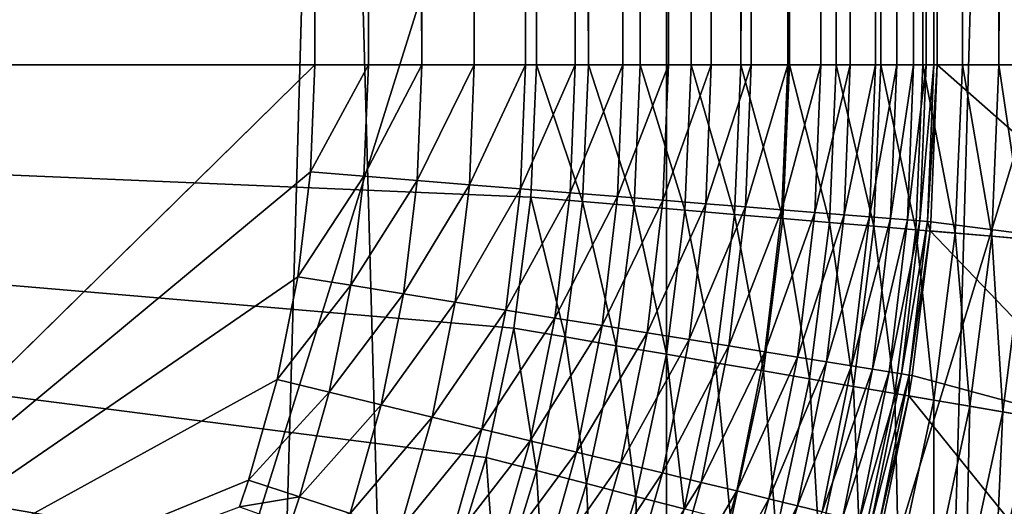
# Model space of a CAD drawing. Extents: x -24 to 24, y -114 to 24.
# Drawn here: x 1 to 3, y -86 to -85 of the extents above; entities that cross this region are included whole.
import ezdxf

# ---------------------------------------------------------------- set-up
doc = ezdxf.new("R2010")
doc.units = 0
doc.header["$MEASUREMENT"] = 0
doc.layers.add('L1', color=7, linetype='Continuous')
doc.layers.add('L2', color=7, linetype='Continuous')

msp = doc.modelspace()

# ---------------------------------------------------------------- linework, layer by layer
at = {"layer": 'L1', "color": 7}
for points in [[(1.306794, -98.85812, 48.93035), (1.306794, -83.46812, 66.02268), (1.738625, -83.51682, 66.06654)], [(1.306794, -98.85812, 48.93035), (1.738625, -83.51682, 66.06654), (2.167237, -98.9693, 49.03045)], [(2.167237, -98.9693, 49.03045), (1.738625, -83.51682, 66.06654), (2.167237, -83.57929, 66.12278)], [(2.167237, -98.9693, 49.03045), (2.167237, -83.57929, 66.12278), (2.591836, -83.6554, 66.19132)], [(2.167237, -98.9693, 49.03045), (2.591836, -83.6554, 66.19132), (3.011635, -99.13503, 49.17968)], [(3.011635, -99.13503, 49.17968), (2.591836, -83.6554, 66.19132), (3.011635, -83.74502, 66.27201)], [(3.011635, -86.47186, 88.624), (3.011635, -83.80796, 90.02212), (2.167237, -86.58181, 88.81802)], [(2.167237, -86.58181, 88.81802), (3.011635, -83.80796, 90.02212), (2.167237, -83.90519, 90.22283)], [(2.167237, -86.58181, 88.81802), (2.167237, -83.90519, 90.22283), (1.306794, -86.65556, 88.94818)], [(1.306794, -86.65556, 88.94818), (2.167237, -83.90519, 90.22283), (1.306794, -83.97041, 90.35746)]]:
    msp.add_3dface(points, dxfattribs=at)
at = {"layer": 'L2', "color": 7}
for points in [[(0.843763, -85.85709, 139.9669), (1.715841, -29.97599, 139.9657), (0, 0, 139.9672)], [(-2.000105, -29.97599, 122), (2.000105, -29.97599, 122), (-2.000105, -85, 122)], [(2.000105, -29.97599, 122), (2.000105, -85, 122), (-2.000105, -85, 122)], [(1.715841, -85, 139.9657), (1.715841, -29.97599, 139.9657), (0.843763, -85.85709, 139.9669)], [(1.78471, -85, 139.9626), (1.78471, -29.97599, 139.9626), (1.715841, -29.97599, 139.9657)], [(1.78471, -85, 139.9626), (1.715841, -29.97599, 139.9657), (1.715841, -85, 139.9657)], [(1.853057, -85, 139.9536), (1.853057, -29.97599, 139.9536), (1.78471, -29.97599, 139.9626)], [(1.853057, -85, 139.9536), (1.78471, -29.97599, 139.9626), (1.78471, -85, 139.9626)], [(1.920375, -85, 139.9388), (1.920375, -29.97599, 139.9388), (1.853057, -29.97599, 139.9536)], [(1.920375, -85, 139.9388), (1.853057, -29.97599, 139.9536), (1.853057, -85, 139.9536)], [(1.986164, -85, 139.9182), (1.986164, -29.97599, 139.9182), (1.920375, -29.97599, 139.9388)], [(1.986164, -85, 139.9182), (1.920375, -29.97599, 139.9388), (1.920375, -85, 139.9388)], [(2.049935, -85, 139.892), (2.049935, -29.97599, 139.892), (1.986164, -29.97599, 139.9182)], [(2.049935, -85, 139.892), (1.986164, -29.97599, 139.9182), (1.986164, -85, 139.9182)], [(2.000105, -85, 122), (2.000105, -29.97599, 122), (2.066901, -85, 122.0028)], [(2.066901, -85, 122.0028), (2.000105, -29.97599, 122), (2.003131, -29.97599, 122)], [(2.069598, -29.97599, 122.003), (2.066901, -85, 122.0028), (2.003131, -29.97599, 122)], [(2.111214, -85, 139.8604), (2.111214, -29.97599, 139.8604), (2.049935, -29.97599, 139.892)], [(2.111214, -85, 139.8604), (2.049935, -29.97599, 139.892), (2.049935, -85, 139.892)], [(2.135585, -29.97599, 122.0116), (2.13323, -85, 122.0112), (2.066901, -85, 122.0028)], [(2.135585, -29.97599, 122.0116), (2.066901, -85, 122.0028), (2.069598, -29.97599, 122.003)], [(2.169547, -85, 139.8237), (2.169547, -29.97599, 139.8237), (2.111214, -29.97599, 139.8604)], [(2.169547, -85, 139.8237), (2.111214, -29.97599, 139.8604), (2.111214, -85, 139.8604)], [(2.200634, -29.97599, 122.0255), (2.19863, -85, 122.025), (2.13323, -85, 122.0112)], [(2.200634, -29.97599, 122.0255), (2.13323, -85, 122.0112), (2.135585, -29.97599, 122.0116)], [(2.224501, -85, 139.782), (2.224501, -29.97599, 139.782), (2.169547, -29.97599, 139.8237)], [(2.224501, -85, 139.782), (2.169547, -29.97599, 139.8237), (2.169547, -85, 139.8237)], [(2.264297, -29.97599, 122.0449), (2.262643, -85, 122.0443), (2.19863, -85, 122.025)], [(2.264297, -29.97599, 122.0449), (2.19863, -85, 122.025), (2.200634, -29.97599, 122.0255)], [(2.275667, -85, 139.7358), (2.275667, -29.97599, 139.7358), (2.224501, -29.97599, 139.782)], [(2.275667, -85, 139.7358), (2.224501, -29.97599, 139.782), (2.224501, -85, 139.782)], [(2.326132, -29.97599, 122.0694), (2.324823, -85, 122.0689), (2.262643, -85, 122.0443)], [(2.326132, -29.97599, 122.0694), (2.262643, -85, 122.0443), (2.264297, -29.97599, 122.0449)], [(2.322666, -85, 139.6854), (2.322666, -29.97599, 139.6854), (2.275667, -29.97599, 139.7358)], [(2.322666, -85, 139.6854), (2.275667, -29.97599, 139.7358), (2.275667, -85, 139.7358)], [(2.365148, -85, 139.6311), (2.365148, -29.97599, 139.6311), (2.322666, -29.97599, 139.6854)], [(2.365148, -85, 139.6311), (2.322666, -29.97599, 139.6854), (2.322666, -85, 139.6854)], [(2.385712, -29.97599, 122.0991), (2.384735, -85, 122.0985), (2.324823, -85, 122.0689)], [(2.385712, -29.97599, 122.0991), (2.324823, -85, 122.0689), (2.326132, -29.97599, 122.0694)], [(2.402798, -85, 139.5734), (2.402798, -29.97599, 139.5734), (2.365148, -29.97599, 139.6311)], [(2.402798, -85, 139.5734), (2.365148, -29.97599, 139.6311), (2.365148, -85, 139.6311)], [(2.442625, -29.97599, 122.1335), (2.441961, -85, 122.1331), (2.384735, -85, 122.0985)], [(2.442625, -29.97599, 122.1335), (2.384735, -85, 122.0985), (2.385712, -29.97599, 122.0991)], [(2.435336, -85, 139.5126), (2.435336, -29.97599, 139.5126), (2.402798, -29.97599, 139.5734)], [(2.435336, -85, 139.5126), (2.402798, -29.97599, 139.5734), (2.402798, -85, 139.5734)], [(2.462521, -85, 139.4492), (2.462521, -29.97599, 139.4492), (2.435336, -29.97599, 139.5126)], [(2.462521, -85, 139.4492), (2.435336, -29.97599, 139.5126), (2.435336, -85, 139.5126)], [(2.496476, -29.97599, 122.1726), (2.496101, -85, 122.1723), (2.441961, -85, 122.1331)], [(2.496476, -29.97599, 122.1726), (2.441961, -85, 122.1331), (2.442625, -29.97599, 122.1335)], [(2.484152, -85, 139.3838), (2.484152, -29.97599, 139.3838), (2.462521, -29.97599, 139.4492)], [(2.484152, -85, 139.3838), (2.462521, -29.97599, 139.4492), (2.462521, -85, 139.4492)], [(2.500066, -85, 139.3167), (2.500066, -29.97599, 139.3167), (2.484152, -29.97599, 139.3838)], [(2.500066, -85, 139.3167), (2.484152, -29.97599, 139.3838), (2.484152, -85, 139.3838)], [(2.546894, -29.97599, 122.216), (2.546778, -85, 122.2159), (2.496101, -85, 122.1723)], [(2.546894, -29.97599, 122.216), (2.496101, -85, 122.1723), (2.496476, -29.97599, 122.1726)], [(2.510147, -85, 139.2485), (2.510147, -29.97599, 139.2485), (2.500066, -29.97599, 139.3167)], [(2.510147, -85, 139.2485), (2.500066, -29.97599, 139.3167), (2.500066, -85, 139.3167)], [(2.514319, -85, 139.1797), (2.514319, -29.97599, 139.1797), (2.510147, -29.97599, 139.2485)], [(2.514319, -85, 139.1797), (2.510147, -29.97599, 139.2485), (2.510147, -85, 139.2485)], [(2.793245, -29.97599, 123.2), (2.514319, -29.97599, 139.1797), (2.793245, -85, 123.2)], [(2.793245, -85, 123.2), (2.514319, -29.97599, 139.1797), (2.514319, -85, 139.1797)], [(2.59353, -29.97599, 122.2635), (2.593637, -85, 122.2636), (2.546778, -85, 122.2159)], [(2.59353, -29.97599, 122.2635), (2.546778, -85, 122.2159), (2.546894, -29.97599, 122.216)], [(2.636061, -29.97599, 122.3147), (2.593637, -85, 122.2636), (2.59353, -29.97599, 122.2635)], [(2.636061, -29.97599, 122.3147), (2.63635, -85, 122.315), (2.593637, -85, 122.2636)], [(-2.000105, -85, 122), (2.000105, -85, 122), (1.9929, -85.16962, 122)], [(-2.000105, -85, 122), (1.9929, -85.16962, 122), (1.971336, -85.33802, 122)], [(1.971336, -85.33802, 122), (1.935568, -85.50398, 122), (-2.000105, -85, 122)], [(-2.000105, -85, 122), (1.935568, -85.50398, 122), (1.885854, -85.66631, 122)], [(-2.000105, -85, 122), (1.885854, -85.66631, 122), (1.822553, -85.82385, 122)], [(1.822553, -85.82385, 122), (1.74612, -85.97544, 122), (-2.000105, -85, 122)], [(-2.000105, -85, 122), (1.74612, -85.97544, 122), (1.657106, -86.12001, 122)], [(-2.000105, -85, 122), (1.657106, -86.12001, 122), (1.556153, -86.2565, 122)], [(1.556153, -86.2565, 122), (1.443988, -86.38395, 122), (-2.000105, -85, 122)], [(-2.000105, -85, 122), (1.443988, -86.38395, 122), (1.321419, -86.50143, 122)], [(0.843763, -85.85709, 139.9669), (1.710324, -85.13737, 139.9657), (1.715841, -85, 139.9657)], [(1.710324, -85.13737, 139.9657), (1.778972, -85.14289, 139.9626), (1.78471, -85, 139.9626)], [(1.710324, -85.13737, 139.9657), (1.78471, -85, 139.9626), (1.715841, -85, 139.9657)], [(1.778972, -85.14289, 139.9626), (1.8471, -85.14836, 139.9536), (1.853057, -85, 139.9536)], [(1.778972, -85.14289, 139.9626), (1.853057, -85, 139.9536), (1.78471, -85, 139.9626)], [(1.8471, -85.14836, 139.9536), (1.914202, -85.15376, 139.9388), (1.920375, -85, 139.9388)], [(1.8471, -85.14836, 139.9536), (1.920375, -85, 139.9388), (1.853057, -85, 139.9536)], [(1.914202, -85.15376, 139.9388), (1.97978, -85.15903, 139.9182), (1.986164, -85, 139.9182)], [(1.914202, -85.15376, 139.9388), (1.986164, -85, 139.9182), (1.920375, -85, 139.9388)], [(1.97978, -85.15903, 139.9182), (2.043346, -85.16415, 139.892), (2.049935, -85, 139.892)], [(1.97978, -85.15903, 139.9182), (2.049935, -85, 139.892), (1.986164, -85, 139.9182)], [(2.059455, -85.17528, 122.0028), (1.9929, -85.16962, 122), (2.000105, -85, 122)], [(2.059455, -85.17528, 122.0028), (2.000105, -85, 122), (2.066901, -85, 122.0028)], [(2.043346, -85.16415, 139.892), (2.104429, -85.16906, 139.8604), (2.111214, -85, 139.8604)], [(2.043346, -85.16415, 139.892), (2.111214, -85, 139.8604), (2.049935, -85, 139.892)], [(2.125545, -85.18091, 122.0112), (2.059455, -85.17528, 122.0028), (2.066901, -85, 122.0028)], [(2.125545, -85.18091, 122.0112), (2.066901, -85, 122.0028), (2.13323, -85, 122.0112)], [(2.104429, -85.16906, 139.8604), (2.162575, -85.17374, 139.8237), (2.169547, -85, 139.8237)], [(2.104429, -85.16906, 139.8604), (2.169547, -85, 139.8237), (2.111214, -85, 139.8604)], [(2.19071, -85.18646, 122.025), (2.125545, -85.18091, 122.0112), (2.13323, -85, 122.0112)], [(2.19071, -85.18646, 122.025), (2.13323, -85, 122.0112), (2.19863, -85, 122.025)], [(2.162575, -85.17374, 139.8237), (2.217352, -85.17815, 139.7821), (2.224501, -85, 139.782)], [(2.162575, -85.17374, 139.8237), (2.224501, -85, 139.782), (2.169547, -85, 139.8237)], [(2.254492, -85.19188, 122.0443), (2.19071, -85.18646, 122.025), (2.19863, -85, 122.025)], [(2.254492, -85.19188, 122.0443), (2.19863, -85, 122.025), (2.262643, -85, 122.0443)], [(2.217352, -85.17815, 139.7821), (2.268353, -85.18226, 139.7358), (2.275667, -85, 139.7358)], [(2.217352, -85.17815, 139.7821), (2.275667, -85, 139.7358), (2.224501, -85, 139.782)], [(2.316448, -85.19716, 122.0689), (2.254492, -85.19188, 122.0443), (2.262643, -85, 122.0443)], [(2.316448, -85.19716, 122.0689), (2.262643, -85, 122.0443), (2.324823, -85, 122.0689)], [(2.268353, -85.18226, 139.7358), (2.315201, -85.18603, 139.6854), (2.322666, -85, 139.6854)], [(2.268353, -85.18226, 139.7358), (2.322666, -85, 139.6854), (2.275667, -85, 139.7358)], [(2.315201, -85.18603, 139.6854), (2.357546, -85.18944, 139.6311), (2.365148, -85, 139.6311)], [(2.315201, -85.18603, 139.6854), (2.365148, -85, 139.6311), (2.322666, -85, 139.6854)], [(2.376144, -85.20224, 122.0985), (2.316448, -85.19716, 122.0689), (2.324823, -85, 122.0689)], [(2.376144, -85.20224, 122.0985), (2.324823, -85, 122.0689), (2.384735, -85, 122.0985)], [(2.357546, -85.18944, 139.6311), (2.395075, -85.19246, 139.5734), (2.402798, -85, 139.5734)], [(2.357546, -85.18944, 139.6311), (2.402798, -85, 139.5734), (2.365148, -85, 139.6311)], [(2.433164, -85.20709, 122.1331), (2.376144, -85.20224, 122.0985), (2.384735, -85, 122.0985)], [(2.433164, -85.20709, 122.1331), (2.384735, -85, 122.0985), (2.441961, -85, 122.1331)], [(2.395075, -85.19246, 139.5734), (2.427509, -85.19508, 139.5126), (2.435336, -85, 139.5126)], [(2.395075, -85.19246, 139.5734), (2.435336, -85, 139.5126), (2.402798, -85, 139.5734)], [(2.427509, -85.19508, 139.5126), (2.454606, -85.19727, 139.4492), (2.462521, -85, 139.4492)], [(2.427509, -85.19508, 139.5126), (2.462521, -85, 139.4492), (2.435336, -85, 139.5126)], [(2.487109, -85.21169, 122.1723), (2.433164, -85.20709, 122.1331), (2.441961, -85, 122.1331)], [(2.487109, -85.21169, 122.1723), (2.441961, -85, 122.1331), (2.496101, -85, 122.1723)], [(2.454606, -85.19727, 139.4492), (2.476166, -85.19901, 139.3838), (2.484152, -85, 139.3838)], [(2.454606, -85.19727, 139.4492), (2.484152, -85, 139.3838), (2.462521, -85, 139.4492)], [(2.476166, -85.19901, 139.3838), (2.492029, -85.20029, 139.3167), (2.500066, -85, 139.3167)], [(2.476166, -85.19901, 139.3838), (2.500066, -85, 139.3167), (2.484152, -85, 139.3838)], [(2.537603, -85.21598, 122.2159), (2.487109, -85.21169, 122.1723), (2.496101, -85, 122.1723)], [(2.492029, -85.20029, 139.3167), (2.502077, -85.20111, 139.2485), (2.510147, -85, 139.2485)], [(2.492029, -85.20029, 139.3167), (2.510147, -85, 139.2485), (2.500066, -85, 139.3167)], [(2.537603, -85.21598, 122.2159), (2.496101, -85, 122.1723), (2.546778, -85, 122.2159)], [(2.514319, -85, 139.1797), (2.510147, -85, 139.2485), (2.502077, -85.20111, 139.2485)], [(2.502077, -85.20111, 139.2485), (2.506235, -85.20146, 139.1797), (2.514319, -85, 139.1797)], [(2.514319, -85, 139.1797), (2.506235, -85.20146, 139.1797), (2.783182, -85.23688, 123.2)], [(2.783182, -85.23688, 123.2), (2.793245, -85, 123.2), (2.514319, -85, 139.1797)], [(2.584293, -85.21996, 122.2636), (2.537603, -85.21598, 122.2159), (2.546778, -85, 122.2159)], [(2.584293, -85.21996, 122.2636), (2.546778, -85, 122.2159), (2.593637, -85, 122.2636)], [(2.626853, -85.22358, 122.315), (2.584293, -85.21996, 122.2636), (2.593637, -85, 122.2636)], [(2.626853, -85.22358, 122.315), (2.593637, -85, 122.2636), (2.63635, -85, 122.315)], [(0.843763, -85.85709, 139.9669), (1.694112, -85.27198, 139.9658), (1.710324, -85.13737, 139.9657)], [(1.694112, -85.27198, 139.9658), (1.778972, -85.14289, 139.9626), (1.710324, -85.13737, 139.9657)], [(1.694112, -85.27198, 139.9658), (1.762111, -85.28291, 139.9627), (1.778972, -85.14289, 139.9626)], [(1.762111, -85.28291, 139.9627), (1.8471, -85.14836, 139.9536), (1.778972, -85.14289, 139.9626)], [(1.762111, -85.28291, 139.9627), (1.829594, -85.29375, 139.9537), (1.8471, -85.14836, 139.9536)], [(1.829594, -85.29375, 139.9537), (1.914202, -85.15376, 139.9388), (1.8471, -85.14836, 139.9536)], [(1.829594, -85.29375, 139.9537), (1.896061, -85.30443, 139.9388), (1.914202, -85.15376, 139.9388)], [(1.896061, -85.30443, 139.9388), (1.97978, -85.15903, 139.9182), (1.914202, -85.15376, 139.9388)], [(1.896061, -85.30443, 139.9388), (1.961018, -85.31488, 139.9182), (1.97978, -85.15903, 139.9182)], [(1.961018, -85.31488, 139.9182), (2.043346, -85.16415, 139.892), (1.97978, -85.15903, 139.9182)], [(1.961018, -85.31488, 139.9182), (2.023983, -85.325, 139.892), (2.043346, -85.16415, 139.892)], [(2.037171, -85.34931, 122.0028), (1.971336, -85.33802, 122), (1.9929, -85.16962, 122)], [(2.037171, -85.34931, 122.0028), (1.9929, -85.16962, 122), (2.059455, -85.17528, 122.0028)], [(2.023983, -85.325, 139.892), (2.104429, -85.16906, 139.8604), (2.043346, -85.16415, 139.892)], [(2.023983, -85.325, 139.892), (2.084488, -85.33473, 139.8604), (2.104429, -85.16906, 139.8604)], [(2.084488, -85.33473, 139.8604), (2.162575, -85.17374, 139.8237), (2.104429, -85.16906, 139.8604)], [(2.102546, -85.36052, 122.0112), (2.037171, -85.34931, 122.0028), (2.059455, -85.17528, 122.0028)], [(2.102546, -85.36052, 122.0112), (2.059455, -85.17528, 122.0028), (2.125545, -85.18091, 122.0112)], [(2.084488, -85.33473, 139.8604), (2.142084, -85.34399, 139.8237), (2.162575, -85.17374, 139.8237)], [(2.167005, -85.37157, 122.025), (2.102546, -85.36052, 122.0112), (2.125545, -85.18091, 122.0112)], [(2.167005, -85.37157, 122.025), (2.125545, -85.18091, 122.0112), (2.19071, -85.18646, 122.025)], [(2.142084, -85.34399, 139.8237), (2.217352, -85.17815, 139.7821), (2.162575, -85.17374, 139.8237)], [(2.142084, -85.34399, 139.8237), (2.196342, -85.35273, 139.7821), (2.217352, -85.17815, 139.7821)], [(2.196342, -85.35273, 139.7821), (2.268353, -85.18226, 139.7358), (2.217352, -85.17815, 139.7821)], [(2.196342, -85.35273, 139.7821), (2.246861, -85.36085, 139.7359), (2.268353, -85.18226, 139.7358)], [(2.246861, -85.36085, 139.7359), (2.315201, -85.18603, 139.6854), (2.268353, -85.18226, 139.7358)], [(2.230097, -85.38239, 122.0443), (2.167005, -85.37157, 122.025), (2.19071, -85.18646, 122.025)], [(2.230097, -85.38239, 122.0443), (2.19071, -85.18646, 122.025), (2.254492, -85.19188, 122.0443)], [(2.291383, -85.3929, 122.0689), (2.230097, -85.38239, 122.0443), (2.254492, -85.19188, 122.0443)], [(2.246861, -85.36085, 139.7359), (2.293264, -85.36833, 139.6854), (2.315201, -85.18603, 139.6854)], [(2.291383, -85.3929, 122.0689), (2.254492, -85.19188, 122.0443), (2.316448, -85.19716, 122.0689)], [(2.293264, -85.36833, 139.6854), (2.357546, -85.18944, 139.6311), (2.315201, -85.18603, 139.6854)], [(2.293264, -85.36833, 139.6854), (2.335208, -85.37509, 139.6312), (2.357546, -85.18944, 139.6311)], [(2.335208, -85.37509, 139.6312), (2.395075, -85.19246, 139.5734), (2.357546, -85.18944, 139.6311)], [(2.335208, -85.37509, 139.6312), (2.372381, -85.38107, 139.5734), (2.395075, -85.19246, 139.5734)], [(2.372381, -85.38107, 139.5734), (2.427509, -85.19508, 139.5126), (2.395075, -85.19246, 139.5734)], [(2.372381, -85.38107, 139.5734), (2.404506, -85.38625, 139.5126), (2.427509, -85.19508, 139.5126)], [(2.404506, -85.38625, 139.5126), (2.454606, -85.19727, 139.4492), (2.427509, -85.19508, 139.5126)], [(2.350433, -85.40303, 122.0985), (2.291383, -85.3929, 122.0689), (2.316448, -85.19716, 122.0689)], [(2.350433, -85.40303, 122.0985), (2.316448, -85.19716, 122.0689), (2.376144, -85.20224, 122.0985)], [(2.406836, -85.4127, 122.1331), (2.350433, -85.40303, 122.0985), (2.376144, -85.20224, 122.0985)], [(2.406836, -85.4127, 122.1331), (2.376144, -85.20224, 122.0985), (2.433164, -85.20709, 122.1331)], [(2.404506, -85.38625, 139.5126), (2.431346, -85.39058, 139.4493), (2.454606, -85.19727, 139.4492)], [(2.460197, -85.42185, 122.1723), (2.406836, -85.4127, 122.1331), (2.433164, -85.20709, 122.1331)], [(2.431346, -85.39058, 139.4493), (2.476166, -85.19901, 139.3838), (2.454606, -85.19727, 139.4492)], [(2.431346, -85.39058, 139.4493), (2.4527, -85.39403, 139.3838), (2.476166, -85.19901, 139.3838)], [(2.460197, -85.42185, 122.1723), (2.433164, -85.20709, 122.1331), (2.487109, -85.21169, 122.1723)], [(2.4527, -85.39403, 139.3838), (2.492029, -85.20029, 139.3167), (2.476166, -85.19901, 139.3838)], [(2.4527, -85.39403, 139.3838), (2.468411, -85.39657, 139.3167), (2.492029, -85.20029, 139.3167)], [(2.468411, -85.39657, 139.3167), (2.502077, -85.20111, 139.2485), (2.492029, -85.20029, 139.3167)], [(2.468411, -85.39657, 139.3167), (2.478362, -85.39819, 139.2485), (2.502077, -85.20111, 139.2485)], [(2.478362, -85.39819, 139.2485), (2.505261, -85.21323, 139.1797), (2.502077, -85.20111, 139.2485)], [(2.502077, -85.20111, 139.2485), (2.505261, -85.21323, 139.1797), (2.506235, -85.20146, 139.1797)], [(2.783182, -85.23688, 123.2), (2.506235, -85.20146, 139.1797), (2.505261, -85.21323, 139.1797)], [(2.510145, -85.43041, 122.2159), (2.460197, -85.42185, 122.1723), (2.487109, -85.21169, 122.1723)], [(2.478362, -85.39819, 139.2485), (2.482478, -85.39887, 139.1797), (2.505261, -85.21323, 139.1797)], [(2.753067, -85.47206, 123.2), (2.505261, -85.21323, 139.1797), (2.482478, -85.39887, 139.1797)], [(2.510145, -85.43041, 122.2159), (2.487109, -85.21169, 122.1723), (2.537603, -85.21598, 122.2159)], [(2.783182, -85.23688, 123.2), (2.505261, -85.21323, 139.1797), (2.753067, -85.47206, 123.2)], [(2.55633, -85.43833, 122.2636), (2.510145, -85.43041, 122.2159), (2.537603, -85.21598, 122.2159)], [(2.55633, -85.43833, 122.2636), (2.537603, -85.21598, 122.2159), (2.584293, -85.21996, 122.2636)], [(2.598429, -85.44555, 122.315), (2.55633, -85.43833, 122.2636), (2.584293, -85.21996, 122.2636)], [(2.598429, -85.44555, 122.315), (2.584293, -85.21996, 122.2636), (2.626853, -85.22358, 122.315)], [(2.636149, -85.45201, 122.3699), (2.598429, -85.44555, 122.315), (2.626853, -85.22358, 122.315)], [(1.667542, -85.40391, 139.9658), (1.694112, -85.27198, 139.9658), (0.843763, -85.85709, 139.9669)], [(1.667542, -85.40391, 139.9658), (1.762111, -85.28291, 139.9627), (1.694112, -85.27198, 139.9658)], [(1.667542, -85.40391, 139.9658), (1.734477, -85.42014, 139.9627), (1.762111, -85.28291, 139.9627)], [(1.734477, -85.42014, 139.9627), (1.829594, -85.29375, 139.9537), (1.762111, -85.28291, 139.9627)], [(1.734477, -85.42014, 139.9627), (1.800904, -85.43625, 139.9537), (1.829594, -85.29375, 139.9537)], [(1.800904, -85.43625, 139.9537), (1.896061, -85.30443, 139.9388), (1.829594, -85.29375, 139.9537)], [(1.800904, -85.43625, 139.9537), (1.866331, -85.45211, 139.9389), (1.896061, -85.30443, 139.9388)], [(1.866331, -85.45211, 139.9389), (1.961018, -85.31488, 139.9182), (1.896061, -85.30443, 139.9388)], [(1.866331, -85.45211, 139.9389), (1.930271, -85.46762, 139.9183), (1.961018, -85.31488, 139.9182)], [(1.930271, -85.46762, 139.9183), (2.023983, -85.325, 139.892), (1.961018, -85.31488, 139.9182)], [(1.930271, -85.46762, 139.9183), (1.99225, -85.48266, 139.8921), (2.023983, -85.325, 139.892)], [(1.99225, -85.48266, 139.8921), (2.084488, -85.33473, 139.8604), (2.023983, -85.325, 139.892)], [(1.99225, -85.48266, 139.8921), (2.051807, -85.49711, 139.8605), (2.084488, -85.33473, 139.8604)], [(2.051807, -85.49711, 139.8605), (2.142084, -85.34399, 139.8237), (2.084488, -85.33473, 139.8604)], [(2.000208, -85.52081, 122.0028), (1.935568, -85.50398, 122), (1.971336, -85.33802, 122)], [(2.000208, -85.52081, 122.0028), (1.971336, -85.33802, 122), (2.037171, -85.34931, 122.0028)], [(2.051807, -85.49711, 139.8605), (2.108501, -85.51086, 139.8238), (2.142084, -85.34399, 139.8237)], [(2.108501, -85.51086, 139.8238), (2.196342, -85.35273, 139.7821), (2.142084, -85.34399, 139.8237)], [(2.064397, -85.53753, 122.0112), (2.000208, -85.52081, 122.0028), (2.037171, -85.34931, 122.0028)], [(2.064397, -85.53753, 122.0112), (2.037171, -85.34931, 122.0028), (2.102546, -85.36052, 122.0112)], [(2.127687, -85.554, 122.025), (2.064397, -85.53753, 122.0112), (2.102546, -85.36052, 122.0112)], [(2.127687, -85.554, 122.025), (2.102546, -85.36052, 122.0112), (2.167005, -85.37157, 122.025)], [(2.108501, -85.51086, 139.8238), (2.161909, -85.52383, 139.7821), (2.196342, -85.35273, 139.7821)], [(2.161909, -85.52383, 139.7821), (2.246861, -85.36085, 139.7359), (2.196342, -85.35273, 139.7821)], [(2.189634, -85.57013, 122.0443), (2.127687, -85.554, 122.025), (2.167005, -85.37157, 122.025)], [(2.161909, -85.52383, 139.7821), (2.211636, -85.53591, 139.7359), (2.246861, -85.36085, 139.7359)], [(2.189634, -85.57013, 122.0443), (2.167005, -85.37157, 122.025), (2.230097, -85.38239, 122.0443)], [(2.211636, -85.53591, 139.7359), (2.293264, -85.36833, 139.6854), (2.246861, -85.36085, 139.7359)], [(2.211636, -85.53591, 139.7359), (2.257312, -85.547, 139.6855), (2.293264, -85.36833, 139.6854)], [(2.257312, -85.547, 139.6855), (2.335208, -85.37509, 139.6312), (2.293264, -85.36833, 139.6854)], [(2.249808, -85.5858, 122.0689), (2.189634, -85.57013, 122.0443), (2.230097, -85.38239, 122.0443)], [(2.249808, -85.5858, 122.0689), (2.230097, -85.38239, 122.0443), (2.291383, -85.3929, 122.0689)], [(2.257312, -85.547, 139.6855), (2.298598, -85.55703, 139.6312), (2.335208, -85.37509, 139.6312)], [(2.298598, -85.55703, 139.6312), (2.372381, -85.38107, 139.5734), (2.335208, -85.37509, 139.6312)], [(2.298598, -85.55703, 139.6312), (2.335187, -85.56592, 139.5735), (2.372381, -85.38107, 139.5734)], [(2.335187, -85.56592, 139.5735), (2.404506, -85.38625, 139.5126), (2.372381, -85.38107, 139.5734)], [(2.307787, -85.6009, 122.0985), (2.249808, -85.5858, 122.0689), (2.291383, -85.3929, 122.0689)], [(2.307787, -85.6009, 122.0985), (2.291383, -85.3929, 122.0689), (2.350433, -85.40303, 122.0985)], [(2.335187, -85.56592, 139.5735), (2.366807, -85.57361, 139.5127), (2.404506, -85.38625, 139.5126)], [(2.366807, -85.57361, 139.5127), (2.431346, -85.39058, 139.4493), (2.404506, -85.38625, 139.5126)], [(2.366807, -85.57361, 139.5127), (2.393224, -85.58004, 139.4493), (2.431346, -85.39058, 139.4493)], [(2.393224, -85.58004, 139.4493), (2.4527, -85.39403, 139.3838), (2.431346, -85.39058, 139.4493)], [(2.393224, -85.58004, 139.4493), (2.414242, -85.58517, 139.3839), (2.4527, -85.39403, 139.3838)], [(2.414242, -85.58517, 139.3839), (2.468411, -85.39657, 139.3167), (2.4527, -85.39403, 139.3838)], [(2.414242, -85.58517, 139.3839), (2.429704, -85.58895, 139.3168), (2.468411, -85.39657, 139.3167)], [(2.429704, -85.58895, 139.3168), (2.478362, -85.39819, 139.2485), (2.468411, -85.39657, 139.3167)], [(2.429704, -85.58895, 139.3168), (2.439495, -85.59135, 139.2486), (2.478362, -85.39819, 139.2485)], [(2.439495, -85.59135, 139.2486), (2.478152, -85.42492, 139.1797), (2.478362, -85.39819, 139.2485)], [(2.478152, -85.42492, 139.1797), (2.482478, -85.39887, 139.1797), (2.478362, -85.39819, 139.2485)], [(0.843763, -85.85709, 139.9669), (1.630748, -85.53319, 139.9659), (1.667542, -85.40391, 139.9658)], [(1.630748, -85.53319, 139.9659), (1.734477, -85.42014, 139.9627), (1.667542, -85.40391, 139.9658)], [(2.363166, -85.61532, 122.1331), (2.307787, -85.6009, 122.0985), (2.350433, -85.40303, 122.0985)], [(2.363166, -85.61532, 122.1331), (2.350433, -85.40303, 122.0985), (2.406836, -85.4127, 122.1331)], [(2.753067, -85.47206, 123.2), (2.482478, -85.39887, 139.1797), (2.478152, -85.42492, 139.1797)], [(1.630748, -85.53319, 139.9659), (1.696208, -85.55462, 139.9628), (1.734477, -85.42014, 139.9627)], [(1.696208, -85.55462, 139.9628), (1.800904, -85.43625, 139.9537), (1.734477, -85.42014, 139.9627)], [(2.41556, -85.62896, 122.1723), (2.363166, -85.61532, 122.1331), (2.406836, -85.4127, 122.1331)], [(2.41556, -85.62896, 122.1723), (2.406836, -85.4127, 122.1331), (2.460197, -85.42185, 122.1723)], [(2.464601, -85.64173, 122.2159), (2.41556, -85.62896, 122.1723), (2.460197, -85.42185, 122.1723)], [(2.464601, -85.64173, 122.2159), (2.460197, -85.42185, 122.1723), (2.510145, -85.43041, 122.2159)], [(1.696208, -85.55462, 139.9628), (1.761173, -85.57589, 139.9538), (1.800904, -85.43625, 139.9537)], [(1.761173, -85.57589, 139.9538), (1.866331, -85.45211, 139.9389), (1.800904, -85.43625, 139.9537)], [(2.439495, -85.59135, 139.2486), (2.443544, -85.59235, 139.1798), (2.478152, -85.42492, 139.1797)], [(2.478152, -85.42492, 139.1797), (2.443544, -85.59235, 139.1798), (2.703115, -85.70383, 123.2)], [(2.509948, -85.65354, 122.2636), (2.464601, -85.64173, 122.2159), (2.510145, -85.43041, 122.2159)], [(2.703115, -85.70383, 123.2), (2.753067, -85.47206, 123.2), (2.478152, -85.42492, 139.1797)], [(2.509948, -85.65354, 122.2636), (2.510145, -85.43041, 122.2159), (2.55633, -85.43833, 122.2636)], [(2.551283, -85.6643, 122.315), (2.509948, -85.65354, 122.2636), (2.55633, -85.43833, 122.2636)], [(2.551283, -85.6643, 122.315), (2.55633, -85.43833, 122.2636), (2.598429, -85.44555, 122.315)], [(2.588319, -85.67394, 122.3699), (2.551283, -85.6643, 122.315), (2.598429, -85.44555, 122.315)], [(2.588319, -85.67394, 122.3699), (2.598429, -85.44555, 122.315), (2.636149, -85.45201, 122.3699)], [(1.761173, -85.57589, 139.9538), (1.825159, -85.59683, 139.9389), (1.866331, -85.45211, 139.9389)], [(1.825159, -85.59683, 139.9389), (1.930271, -85.46762, 139.9183), (1.866331, -85.45211, 139.9389)], [(2.620796, -85.6824, 122.4277), (2.588319, -85.67394, 122.3699), (2.636149, -85.45201, 122.3699)], [(1.825159, -85.59683, 139.9389), (1.887691, -85.6173, 139.9183), (1.930271, -85.46762, 139.9183)], [(1.887691, -85.6173, 139.9183), (1.99225, -85.48266, 139.8921), (1.930271, -85.46762, 139.9183)], [(1.887691, -85.6173, 139.9183), (1.948304, -85.63715, 139.8922), (1.99225, -85.48266, 139.8921)], [(1.948304, -85.63715, 139.8922), (2.051807, -85.49711, 139.8605), (1.99225, -85.48266, 139.8921)], [(1.948304, -85.63715, 139.8922), (2.00655, -85.65623, 139.8606), (2.051807, -85.49711, 139.8605)], [(2.00655, -85.65623, 139.8606), (2.108501, -85.51086, 139.8238), (2.051807, -85.49711, 139.8605)], [(1.948834, -85.68857, 122.0028), (1.885854, -85.66631, 122), (1.935568, -85.50398, 122)], [(1.948834, -85.68857, 122.0028), (1.935568, -85.50398, 122), (2.000208, -85.52081, 122.0028)], [(2.00655, -85.65623, 139.8606), (2.061994, -85.6744, 139.8239), (2.108501, -85.51086, 139.8238)], [(2.061994, -85.6744, 139.8239), (2.161909, -85.52383, 139.7821), (2.108501, -85.51086, 139.8238)], [(2.011375, -85.71067, 122.0112), (1.948834, -85.68857, 122.0028), (2.000208, -85.52081, 122.0028)], [(2.011375, -85.71067, 122.0112), (2.000208, -85.52081, 122.0028), (2.064397, -85.53753, 122.0112)], [(2.061994, -85.6744, 139.8239), (2.114225, -85.69151, 139.7822), (2.161909, -85.52383, 139.7821)], [(2.114225, -85.69151, 139.7822), (2.211636, -85.53591, 139.7359), (2.161909, -85.52383, 139.7821)], [(0.843763, -85.85709, 139.9669), (1.61912, -85.56747, 139.9659), (1.630748, -85.53319, 139.9659)], [(1.61912, -85.56747, 139.9659), (1.696208, -85.55462, 139.9628), (1.630748, -85.53319, 139.9659)], [(2.114225, -85.69151, 139.7822), (2.162855, -85.70745, 139.736), (2.211636, -85.53591, 139.7359)], [(2.162855, -85.70745, 139.736), (2.257312, -85.547, 139.6855), (2.211636, -85.53591, 139.7359)], [(2.073039, -85.73245, 122.025), (2.011375, -85.71067, 122.0112), (2.064397, -85.53753, 122.0112)], [(2.073039, -85.73245, 122.025), (2.064397, -85.53753, 122.0112), (2.127687, -85.554, 122.025)], [(2.162855, -85.70745, 139.736), (2.207524, -85.7221, 139.6856), (2.257312, -85.547, 139.6855)], [(2.207524, -85.7221, 139.6856), (2.298598, -85.55703, 139.6312), (2.257312, -85.547, 139.6855)], [(1.61912, -85.56747, 139.9659), (1.684114, -85.59027, 139.9628), (1.696208, -85.55462, 139.9628)], [(1.684114, -85.59027, 139.9628), (1.761173, -85.57589, 139.9538), (1.696208, -85.55462, 139.9628)], [(2.133395, -85.75378, 122.0443), (2.073039, -85.73245, 122.025), (2.127687, -85.554, 122.025)], [(2.133395, -85.75378, 122.0443), (2.127687, -85.554, 122.025), (2.189634, -85.57013, 122.0443)], [(2.207524, -85.7221, 139.6856), (2.247898, -85.73534, 139.6313), (2.298598, -85.55703, 139.6312)], [(2.247898, -85.73534, 139.6313), (2.335187, -85.56592, 139.5735), (2.298598, -85.55703, 139.6312)], [(2.247898, -85.73534, 139.6313), (2.283679, -85.74708, 139.5735), (2.335187, -85.56592, 139.5735)], [(2.283679, -85.74708, 139.5735), (2.366807, -85.57361, 139.5127), (2.335187, -85.56592, 139.5735)]]:
    msp.add_3dface(points, dxfattribs=at)

doc.saveas('drawing.dxf')
